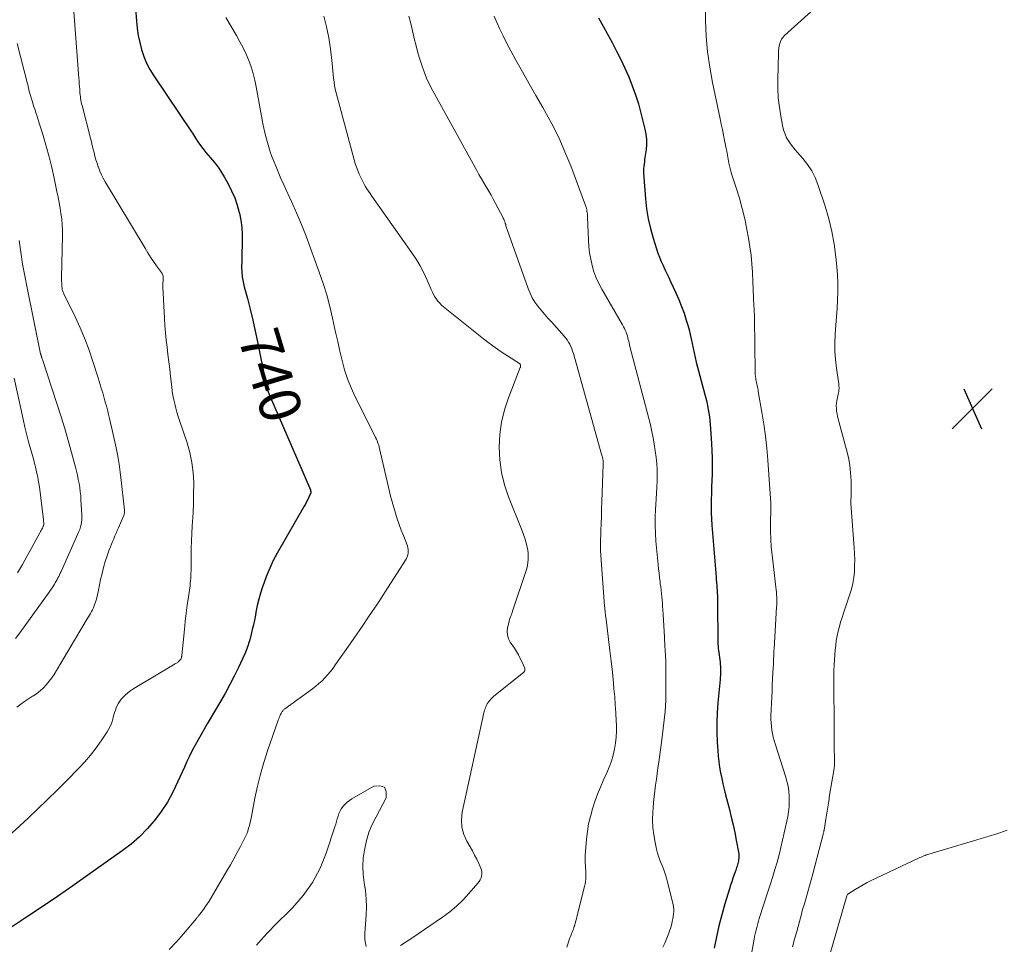
# Model space of a CAD drawing. Units: feet. Extents: x 2035000 to 2040000, y 555000 to 560000.
# Drawn here: x 2036962 to 2037153, y 555110 to 555289 of the extents above; entities that cross this region are included whole.
import ezdxf
from ezdxf.enums import TextEntityAlignment as Align

# ---------------------------------------------------------------- set-up
doc = ezdxf.new("R2010")
doc.units = ezdxf.units.FT
doc.header["$LTSCALE"] = 100
doc.header["$MEASUREMENT"] = 0
for name, color, linetype, lineweight in [('CONTOUR INDEX', 32, 'Continuous', 25), ('CONTOUR INDEX LABEL', 7, 'Continuous', 15), ('CONTOUR INTERMEDIATE', 40, 'Continuous', 15), ('SPOT ELEVATION', 7, 'Continuous', 15)]:
    doc.layers.add(name, color=color, linetype=linetype, lineweight=lineweight)
doc.styles.add('slant', font='romans.shx', dxfattribs={"oblique": 14.999978})

# ---------------------------------------------------------------- blocks, each defined once
blk = doc.blocks.new('SPOT_1')
at = {"layer": 'SPOT ELEVATION', "lineweight": 25}
for p, q in [((-3.95, -3.95), (3.86, 3.85)), ((-1.67, 3.81), (1.74, -3.97))]:
    blk.add_line(p, q, dxfattribs=at)

msp = doc.modelspace()

# ---------------------------------------------------------------- linework, layer by layer
at = {"layer": 'CONTOUR INDEX', "flags": 128}
for points, elevation in [([(2036984.26, 555296.65), (2036984.86, 555289.02), (2036985.01, 555287.62), (2036985.22, 555286.23), (2036985.51, 555284.85), (2036985.85, 555283.48), (2036986.3, 555282.15), (2036986.83, 555280.86), (2036987.48, 555279.62), (2036988.21, 555278.42), (2036995.54, 555267.55), (2036995.74, 555267.24), (2036995.94, 555266.94), (2036996.13, 555266.62), (2036996.33, 555266.31), (2036996.52, 555266), (2036996.72, 555265.69), (2036996.93, 555265.39), (2036997.14, 555265.09), (2036997.5, 555264.59), (2036997.91, 555264.05), (2036998.33, 555263.52), (2036998.76, 555263), (2036999.2, 555262.49), (2036999.62, 555262.03), (2037000.24, 555261.27), (2037000.84, 555260.48), (2037001.38, 555259.66), (2037001.88, 555258.82), (2037002.66, 555257.41), (2037003.33, 555256.08), (2037003.92, 555254.73), (2037004.4, 555253.32), (2037004.81, 555251.89), (2037004.84, 555251.76), (2037005.11, 555250.36), (2037005.31, 555248.96), (2037005.39, 555247.55), (2037005.39, 555246.13), (2037005.36, 555245.25), (2037005.32, 555244.27), (2037005.3, 555243.28), (2037005.28, 555242.3), (2037005.27, 555241.32), (2037005.31, 555240.34), (2037005.4, 555239.37), (2037005.56, 555238.41), (2037005.78, 555237.45), (2037006.38, 555235.17), (2037006.92, 555233.08), (2037007.43, 555230.98), (2037007.91, 555228.87), (2037008.36, 555226.75), (2037009.92, 555219.06), (2037009.99, 555218.73), (2037010.06, 555218.39), (2037010.14, 555218.05), (2037010.22, 555217.72), (2037010.31, 555217.38), (2037010.41, 555217.06), (2037010.53, 555216.73), (2037010.66, 555216.41), (2037018.61, 555198.02), (2037018.64, 555197.94), (2037018.66, 555197.86), (2037018.68, 555197.77), (2037018.7, 555197.69), (2037018.7, 555197.6), (2037018.69, 555197.51), (2037018.67, 555197.43), (2037018.64, 555197.35), (2037018.31, 555196.61), (2037018.09, 555196.16), (2037017.87, 555195.72), (2037017.64, 555195.28), (2037017.4, 555194.85), (2037012.18, 555185.73), (2037011.42, 555184.31), (2037010.72, 555182.87), (2037010.1, 555181.39), (2037009.55, 555179.88), (2037009.32, 555179.22), (2037008.95, 555178.01), (2037008.6, 555176.8), (2037008.31, 555175.57), (2037008.05, 555174.34), (2037007.93, 555173.7), (2037007.74, 555172.78), (2037007.55, 555171.86), (2037007.34, 555170.95), (2037007.11, 555170.04), (2037006.83, 555168.91), (2037006.73, 555168.57), (2037006.63, 555168.22), (2037006.52, 555167.89), (2037006.41, 555167.55), (2037006.28, 555167.22), (2037006.15, 555166.89), (2037006.01, 555166.56), (2037005.87, 555166.23), (2037004.63, 555163.56), (2037003.83, 555161.91), (2037003, 555160.27), (2037002.13, 555158.67), (2037001.22, 555157.08), (2036998.57, 555152.61), (2036997.97, 555151.58), (2036997.39, 555150.56), (2036996.81, 555149.53), (2036996.24, 555148.49), (2036995.69, 555147.44), (2036995.16, 555146.39), (2036994.65, 555145.32), (2036994.16, 555144.24), (2036992.85, 555141.3), (2036991.9, 555139.35), (2036990.85, 555137.45), (2036989.66, 555135.65), (2036988.37, 555133.9), (2036986.95, 555132.26), (2036985.44, 555130.71), (2036983.81, 555129.29), (2036982.09, 555127.96), (2036975.45, 555123.25), (2036972.49, 555121.18), (2036969.52, 555119.13), (2036966.53, 555117.12), (2036963.52, 555115.12), (2036959.8, 555112.69)], 740), ([(2037074.55, 555289.64), (2037077.16, 555284.83), (2037078.02, 555283.19), (2037078.85, 555281.54), (2037079.64, 555279.86), (2037080.39, 555278.17), (2037081.08, 555276.45), (2037081.72, 555274.72), (2037082.27, 555272.95), (2037082.76, 555271.17), (2037083.54, 555268.04), (2037083.73, 555267.06), (2037083.84, 555266.08), (2037083.84, 555265.08), (2037083.77, 555264.09), (2037083.61, 555262.94), (2037083.55, 555262.52), (2037083.49, 555262.09), (2037083.43, 555261.67), (2037083.37, 555261.24), (2037083.32, 555260.82), (2037083.29, 555260.39), (2037083.28, 555259.96), (2037083.3, 555259.53), (2037083.65, 555254.51), (2037083.86, 555252.57), (2037084.16, 555250.66), (2037084.6, 555248.76), (2037085.13, 555246.89), (2037085.8, 555244.82), (2037086.08, 555244), (2037086.38, 555243.19), (2037086.71, 555242.39), (2037087.07, 555241.6), (2037087.44, 555240.82), (2037087.81, 555240.03), (2037088.17, 555239.25), (2037088.54, 555238.46), (2037089.56, 555236.27), (2037090.13, 555234.97), (2037090.66, 555233.65), (2037091.14, 555232.31), (2037091.57, 555230.95), (2037091.86, 555229.98), (2037092.11, 555229.1), (2037092.33, 555228.21), (2037092.53, 555227.32), (2037092.71, 555226.42), (2037092.89, 555225.52), (2037093.08, 555224.63), (2037093.28, 555223.74), (2037093.51, 555222.85), (2037095.17, 555216.52), (2037095.35, 555215.81), (2037095.53, 555215.1), (2037095.68, 555214.38), (2037095.84, 555213.67), (2037095.97, 555212.95), (2037096.08, 555212.23), (2037096.16, 555211.5), (2037096.23, 555210.77), (2037096.49, 555207.04), (2037096.56, 555205.64), (2037096.61, 555204.24), (2037096.61, 555202.83), (2037096.58, 555201.43), (2037096.57, 555201.1), (2037096.53, 555199.85), (2037096.48, 555198.61), (2037096.44, 555197.37), (2037096.4, 555196.13), (2037096.38, 555194.89), (2037096.39, 555193.65), (2037096.44, 555192.41), (2037096.52, 555191.17), (2037097.35, 555181.11), (2037097.37, 555180.81), (2037097.4, 555180.5), (2037097.43, 555180.19), (2037097.45, 555179.88), (2037097.48, 555179.58), (2037097.51, 555179.27), (2037097.53, 555178.96), (2037097.55, 555178.65), (2037097.58, 555178.07), (2037097.61, 555177.48), (2037097.63, 555176.88), (2037097.64, 555176.28), (2037097.65, 555175.68), (2037097.67, 555169.09), (2037097.67, 555168.82), (2037097.68, 555168.55), (2037097.69, 555168.28), (2037097.71, 555168.01), (2037097.73, 555167.74), (2037097.76, 555167.47), (2037097.79, 555167.2), (2037097.82, 555166.94), (2037098.13, 555164.61), (2037098.17, 555164.2), (2037098.21, 555163.78), (2037098.22, 555163.37), (2037098.22, 555162.95), (2037098.22, 555162.93), (2037098.21, 555162.5), (2037098.19, 555162.07), (2037098.16, 555161.64), (2037098.13, 555161.21), (2037097.71, 555156.7), (2037097.57, 555154.8), (2037097.5, 555152.89), (2037097.51, 555150.99), (2037097.59, 555149.08), (2037097.69, 555147.43), (2037097.77, 555146.35), (2037097.89, 555145.27), (2037098.04, 555144.2), (2037098.23, 555143.13), (2037098.44, 555142.06), (2037098.67, 555141), (2037098.92, 555139.94), (2037099.18, 555138.89), (2037099.94, 555135.99), (2037100.31, 555134.52), (2037100.66, 555133.04), (2037100.97, 555131.56), (2037101.27, 555130.07), (2037101.7, 555127.73), (2037101.74, 555127.4), (2037101.77, 555127.08), (2037101.76, 555126.75), (2037101.74, 555126.42), (2037101.72, 555126.3), (2037101.69, 555126.04), (2037101.64, 555125.77), (2037101.58, 555125.51), (2037101.51, 555125.25), (2037101.43, 555125), (2037101.35, 555124.74), (2037101.27, 555124.48), (2037101.18, 555124.23), (2037100.87, 555123.37), (2037100.63, 555122.68), (2037100.4, 555121.99), (2037100.17, 555121.3), (2037099.95, 555120.61), (2037099.05, 555117.71), (2037098.44, 555115.59), (2037097.88, 555113.45), (2037097.41, 555111.29), (2037096.99, 555109.12)], 720)]:
    msp.add_lwpolyline(points, dxfattribs=dict(at, elevation=elevation))
at = {"layer": 'CONTOUR INTERMEDIATE', "flags": 128}
for points, elevation in [([(2036972.41, 555295.23), (2036973.68, 555277.95), (2036973.72, 555277.4), (2036973.76, 555276.86), (2036973.8, 555276.31), (2036973.84, 555275.77), (2036973.86, 555275.37), (2036973.89, 555275.02), (2036973.93, 555274.68), (2036973.97, 555274.33), (2036974.02, 555273.99), (2036974.08, 555273.64), (2036974.15, 555273.3), (2036974.22, 555272.96), (2036974.31, 555272.62), (2036975.93, 555266.28), (2036976.11, 555265.58), (2036976.28, 555264.89), (2036976.46, 555264.19), (2036976.63, 555263.5), (2036976.8, 555262.8), (2036976.99, 555262.11), (2036977.2, 555261.43), (2036977.43, 555260.74), (2036977.46, 555260.64), (2036977.74, 555259.91), (2036978.04, 555259.2), (2036978.39, 555258.52), (2036978.76, 555257.84), (2036986.52, 555244.92), (2036987.06, 555244.06), (2036987.61, 555243.2), (2036988.18, 555242.37), (2036988.77, 555241.54), (2036989.74, 555240.21), (2036989.84, 555240.05), (2036989.92, 555239.88), (2036989.98, 555239.7), (2036990.02, 555239.52), (2036990.03, 555239.33), (2036990.04, 555239.14), (2036990.04, 555238.95), (2036990.03, 555238.76), (2036990.02, 555238.54), (2036990, 555238.25), (2036989.99, 555237.95), (2036989.99, 555237.65), (2036990, 555237.35), (2036990.29, 555231.35), (2036990.37, 555229.94), (2036990.48, 555228.52), (2036990.62, 555227.11), (2036990.79, 555225.71), (2036990.96, 555224.3), (2036991.14, 555222.89), (2036991.31, 555221.48), (2036991.47, 555220.07), (2036991.7, 555218.02), (2036991.81, 555217.19), (2036991.94, 555216.36), (2036992.1, 555215.54), (2036992.28, 555214.72), (2036992.49, 555213.91), (2036992.72, 555213.1), (2036992.96, 555212.3), (2036993.22, 555211.5), (2036994.67, 555207.19), (2036995.21, 555205.29), (2036995.63, 555203.38), (2036995.86, 555201.43), (2036995.97, 555199.47), (2036995.97, 555199.19), (2036995.96, 555197.35), (2036995.92, 555195.51), (2036995.84, 555193.67), (2036995.73, 555191.83), (2036995.67, 555191.04), (2036995.58, 555189.6), (2036995.51, 555188.16), (2036995.47, 555186.72), (2036995.46, 555185.27), (2036995.46, 555183.38), (2036995.46, 555182.88), (2036995.45, 555182.39), (2036995.44, 555181.89), (2036995.43, 555181.4), (2036995.4, 555180.9), (2036995.36, 555180.41), (2036995.31, 555179.92), (2036995.25, 555179.43), (2036994.93, 555177.26), (2036994.71, 555175.68), (2036994.5, 555174.11), (2036994.32, 555172.52), (2036994.15, 555170.94), (2036993.66, 555165.89), (2036993.65, 555165.82), (2036993.64, 555165.75), (2036993.63, 555165.68), (2036993.62, 555165.61), (2036993.6, 555165.51), (2036993.6, 555165.48), (2036993.6, 555165.46), (2036993.59, 555165.44), (2036993.58, 555165.42), (2036993.55, 555165.34), (2036993.55, 555165.32), (2036993.54, 555165.3), (2036993.53, 555165.29), (2036993.51, 555165.27), (2036993.47, 555165.19), (2036993.43, 555165.14), (2036993.39, 555165.09), (2036993.35, 555165.04), (2036993.3, 555164.99), (2036993.09, 555164.78), (2036992.98, 555164.67), (2036992.86, 555164.57), (2036992.73, 555164.49), (2036992.6, 555164.41), (2036992.46, 555164.34), (2036992.33, 555164.26), (2036992.19, 555164.18), (2036992.06, 555164.1), (2036984.35, 555159.48), (2036983.77, 555159.09), (2036983.21, 555158.68), (2036982.69, 555158.21), (2036982.2, 555157.72), (2036981.91, 555157.4), (2036981.61, 555157.03), (2036981.34, 555156.64), (2036981.11, 555156.21), (2036980.92, 555155.77), (2036980.76, 555155.31), (2036980.61, 555154.85), (2036980.48, 555154.38), (2036980.35, 555153.92), (2036980.25, 555153.54), (2036980.05, 555152.9), (2036979.81, 555152.27), (2036979.51, 555151.67), (2036979.16, 555151.09), (2036978, 555149.35), (2036977.01, 555147.95), (2036975.96, 555146.58), (2036974.84, 555145.28), (2036973.67, 555144.02), (2036971.35, 555141.66), (2036969.49, 555139.79), (2036967.62, 555137.94), (2036965.72, 555136.12), (2036963.81, 555134.31), (2036962.25, 555132.86), (2036960.05, 555130.81)], 744), ([(2037095.14, 555295.93), (2037095.29, 555289.1), (2037095.44, 555286.07), (2037095.71, 555283.05), (2037096.14, 555280.06), (2037096.68, 555277.07), (2037098.15, 555270.05), (2037098.37, 555269), (2037098.59, 555267.95), (2037098.8, 555266.9), (2037099.01, 555265.85), (2037099.12, 555265.29), (2037099.28, 555264.52), (2037099.42, 555263.75), (2037099.56, 555262.98), (2037099.69, 555262.21), (2037099.84, 555261.44), (2037100.01, 555260.67), (2037100.22, 555259.92), (2037100.44, 555259.17), (2037101.26, 555256.67), (2037101.87, 555254.67), (2037102.43, 555252.65), (2037102.91, 555250.61), (2037103.33, 555248.55), (2037103.64, 555246.87), (2037103.92, 555245.22), (2037104.14, 555243.58), (2037104.3, 555241.92), (2037104.42, 555240.26), (2037104.43, 555240.11), (2037104.5, 555238.52), (2037104.57, 555236.92), (2037104.64, 555235.33), (2037104.7, 555233.73), (2037104.72, 555233.25), (2037104.78, 555231.41), (2037104.83, 555229.58), (2037104.86, 555227.74), (2037104.89, 555225.9), (2037104.93, 555221.27), (2037104.95, 555220.87), (2037104.97, 555220.46), (2037105.01, 555220.06), (2037105.06, 555219.66), (2037105.09, 555219.43), (2037105.14, 555219.14), (2037105.19, 555218.86), (2037105.25, 555218.57), (2037105.32, 555218.28), (2037105.38, 555218), (2037105.44, 555217.71), (2037105.5, 555217.43), (2037105.55, 555217.14), (2037106.25, 555213.09), (2037106.62, 555210.78), (2037106.94, 555208.46), (2037107.19, 555206.13), (2037107.39, 555203.79), (2037107.97, 555195.48), (2037107.98, 555195.4), (2037107.98, 555195.32), (2037107.99, 555195.24), (2037107.99, 555195.15), (2037107.99, 555195.07), (2037107.99, 555194.99), (2037107.98, 555194.91), (2037107.98, 555194.82), (2037107.98, 555194.8), (2037107.97, 555194.7), (2037107.97, 555194.61), (2037107.96, 555194.52), (2037107.96, 555194.42), (2037107.91, 555191.54), (2037107.92, 555190.01), (2037107.96, 555188.48), (2037108.07, 555186.95), (2037108.22, 555185.42), (2037108.96, 555179.15), (2037109.01, 555178.66), (2037109.06, 555178.18), (2037109.09, 555177.69), (2037109.12, 555177.21), (2037109.13, 555176.72), (2037109.13, 555176.24), (2037109.12, 555175.75), (2037109.1, 555175.27), (2037108.61, 555167.2), (2037108.59, 555166.83), (2037108.57, 555166.46), (2037108.55, 555166.09), (2037108.54, 555165.72), (2037108.52, 555165.35), (2037108.51, 555164.98), (2037108.49, 555164.61), (2037108.47, 555164.23), (2037108.38, 555162.59), (2037108.32, 555161.39), (2037108.27, 555160.2), (2037108.21, 555159.01), (2037108.16, 555157.81), (2037108.01, 555154.21), (2037108, 555153.52), (2037108.02, 555152.82), (2037108.08, 555152.13), (2037108.16, 555151.44), (2037108.28, 555150.75), (2037108.42, 555150.07), (2037108.6, 555149.4), (2037108.8, 555148.73), (2037110.83, 555142.45), (2037111.1, 555141.49), (2037111.32, 555140.52), (2037111.47, 555139.54), (2037111.56, 555138.55), (2037111.57, 555137.56), (2037111.54, 555136.57), (2037111.42, 555135.59), (2037111.26, 555134.61), (2037110.59, 555131.47), (2037110.27, 555130.05), (2037109.94, 555128.62), (2037109.57, 555127.21), (2037109.18, 555125.8), (2037108.76, 555124.39), (2037108.34, 555122.99), (2037107.91, 555121.59), (2037107.47, 555120.2), (2037105.74, 555114.85), (2037105.59, 555114.36), (2037105.44, 555113.86), (2037105.3, 555113.37), (2037105.18, 555112.87), (2037105.06, 555112.37), (2037104.94, 555111.87), (2037104.84, 555111.36), (2037104.74, 555110.86), (2037103.3, 555103.06)], 716), ([(2037119.63, 555294.39), (2037110.65, 555286.19), (2037110.34, 555285.85), (2037110.07, 555285.49), (2037109.88, 555285.08), (2037109.72, 555284.65), (2037109.62, 555284.2), (2037109.54, 555283.74), (2037109.49, 555283.28), (2037109.47, 555282.81), (2037109.33, 555277.75), (2037109.34, 555275.94), (2037109.43, 555274.14), (2037109.64, 555272.34), (2037109.92, 555270.55), (2037110.33, 555268.41), (2037110.51, 555267.71), (2037110.74, 555267.04), (2037111.04, 555266.39), (2037111.4, 555265.77), (2037111.81, 555265.18), (2037112.24, 555264.6), (2037112.69, 555264.03), (2037113.16, 555263.48), (2037114.19, 555262.35), (2037115.1, 555261.19), (2037115.92, 555259.97), (2037116.57, 555258.67), (2037117.12, 555257.3), (2037118.51, 555253.08), (2037119.22, 555250.65), (2037119.83, 555248.2), (2037120.27, 555245.71), (2037120.59, 555243.2), (2037120.77, 555241.4), (2037120.89, 555239.77), (2037120.96, 555238.14), (2037120.97, 555236.51), (2037120.92, 555234.88), (2037120.83, 555233.24), (2037120.73, 555231.61), (2037120.61, 555229.98), (2037120.49, 555228.35), (2037120.48, 555228.22), (2037120.41, 555226.58), (2037120.42, 555224.95), (2037120.53, 555223.32), (2037120.72, 555221.69), (2037121.13, 555218.98), (2037121.17, 555218.71), (2037121.2, 555218.45), (2037121.21, 555218.18), (2037121.22, 555217.91), (2037121.22, 555217.64), (2037121.2, 555217.37), (2037121.17, 555217.11), (2037121.12, 555216.85), (2037120.81, 555215.38), (2037120.73, 555214.87), (2037120.69, 555214.36), (2037120.7, 555213.85), (2037120.75, 555213.34), (2037120.84, 555212.82), (2037120.94, 555212.31), (2037121.05, 555211.81), (2037121.18, 555211.3), (2037122.7, 555205.82), (2037123.05, 555204.33), (2037123.32, 555202.84), (2037123.47, 555201.33), (2037123.55, 555199.8), (2037123.57, 555197.18), (2037123.57, 555196.96), (2037123.56, 555196.74), (2037123.55, 555196.52), (2037123.53, 555196.3), (2037123.52, 555196.08), (2037123.51, 555195.85), (2037123.51, 555195.63), (2037123.52, 555195.41), (2037124.18, 555186.81), (2037124.25, 555185.65), (2037124.28, 555184.49), (2037124.25, 555183.32), (2037124.2, 555182.16), (2037124.08, 555181.01), (2037123.89, 555179.87), (2037123.62, 555178.74), (2037123.28, 555177.63), (2037122.08, 555174.13), (2037121.8, 555173.27), (2037121.53, 555172.39), (2037121.28, 555171.51), (2037121.05, 555170.63), (2037120.86, 555169.74), (2037120.69, 555168.84), (2037120.57, 555167.93), (2037120.49, 555167.03), (2037120.28, 555164.07), (2037120.26, 555163.67), (2037120.24, 555163.28), (2037120.22, 555162.89), (2037120.21, 555162.49), (2037120.2, 555162.1), (2037120.2, 555161.7), (2037120.2, 555161.31), (2037120.2, 555160.92), (2037120.23, 555157.45), (2037120.25, 555155.33), (2037120.26, 555153.2), (2037120.28, 555151.08), (2037120.3, 555148.95), (2037120.34, 555144.94), (2037120.34, 555144.82), (2037120.34, 555144.71), (2037120.33, 555144.59), (2037120.33, 555144.47), (2037120.32, 555144.35), (2037120.3, 555144.24), (2037120.29, 555144.12), (2037120.27, 555144), (2037119.4, 555138.77), (2037119.21, 555137.61), (2037119.02, 555136.45), (2037118.83, 555135.29), (2037118.64, 555134.13), (2037118.31, 555132.01), (2037118.29, 555131.91), (2037118.27, 555131.81), (2037118.26, 555131.71), (2037118.24, 555131.61), (2037118.22, 555131.51), (2037118.2, 555131.41), (2037118.17, 555131.31), (2037118.15, 555131.22), (2037116.12, 555123.52), (2037115.81, 555122.36), (2037115.49, 555121.2), (2037115.17, 555120.04), (2037114.83, 555118.89), (2037114.49, 555117.73), (2037114.16, 555116.58), (2037113.84, 555115.42), (2037113.52, 555114.26), (2037113, 555112.32), (2037112.6, 555110.84), (2037112.2, 555109.36)], 712), ([(2037002.18, 555289.69), (2037004.28, 555286.19), (2037004.94, 555285.02), (2037005.56, 555283.84), (2037006.12, 555282.62), (2037006.64, 555281.39), (2037007.1, 555280.12), (2037007.5, 555278.85), (2037007.83, 555277.55), (2037008.11, 555276.24), (2037009.41, 555269.16), (2037009.6, 555268.23), (2037009.8, 555267.3), (2037010.02, 555266.37), (2037010.26, 555265.45), (2037010.53, 555264.53), (2037010.82, 555263.63), (2037011.14, 555262.73), (2037011.49, 555261.84), (2037011.82, 555261.04), (2037012.35, 555259.76), (2037012.9, 555258.49), (2037013.46, 555257.22), (2037014.03, 555255.96), (2037014.93, 555254.03), (2037015.93, 555251.79), (2037016.89, 555249.53), (2037017.79, 555247.26), (2037018.66, 555244.96), (2037020.35, 555240.31), (2037021.1, 555238.1), (2037021.79, 555235.88), (2037022.39, 555233.63), (2037022.93, 555231.36), (2037023.12, 555230.48), (2037023.52, 555228.64), (2037023.93, 555226.81), (2037024.34, 555224.97), (2037024.76, 555223.14), (2037025.25, 555221.33), (2037025.82, 555219.56), (2037026.52, 555217.83), (2037027.3, 555216.12), (2037031.14, 555208.5), (2037031.28, 555208.21), (2037031.42, 555207.91), (2037031.55, 555207.61), (2037031.67, 555207.31), (2037031.79, 555207), (2037031.89, 555206.69), (2037031.98, 555206.38), (2037032.06, 555206.06), (2037033.92, 555197.96), (2037034.19, 555196.84), (2037034.48, 555195.72), (2037034.79, 555194.61), (2037035.13, 555193.51), (2037035.48, 555192.42), (2037035.85, 555191.33), (2037036.25, 555190.24), (2037036.66, 555189.17), (2037037.45, 555187.17), (2037037.55, 555186.82), (2037037.62, 555186.48), (2037037.62, 555186.12), (2037037.6, 555185.77), (2037037.52, 555185.41), (2037037.41, 555185.07), (2037037.26, 555184.74), (2037037.08, 555184.43), (2037033.15, 555178.28), (2037032.32, 555177), (2037031.48, 555175.72), (2037030.63, 555174.45), (2037029.78, 555173.19), (2037028.92, 555171.93), (2037028.05, 555170.67), (2037027.19, 555169.41), (2037026.32, 555168.16), (2037023.51, 555164.12), (2037023.03, 555163.46), (2037022.53, 555162.81), (2037022, 555162.19), (2037021.45, 555161.59), (2037020.87, 555161.01), (2037020.28, 555160.46), (2037019.65, 555159.94), (2037019, 555159.44), (2037013.67, 555155.56), (2037013.55, 555155.47), (2037013.44, 555155.38), (2037013.34, 555155.27), (2037013.24, 555155.16), (2037013.16, 555155.04), (2037013.07, 555154.92), (2037013, 555154.8), (2037012.93, 555154.67), (2037012.8, 555154.42), (2037012.68, 555154.15), (2037012.57, 555153.89), (2037012.46, 555153.62), (2037012.36, 555153.35), (2037010.31, 555147.41), (2037009.58, 555145.13), (2037008.92, 555142.84), (2037008.35, 555140.52), (2037007.85, 555138.19), (2037007.16, 555134.63), (2037007.05, 555134.06), (2037006.92, 555133.5), (2037006.78, 555132.94), (2037006.63, 555132.38), (2037006.46, 555131.83), (2037006.26, 555131.29), (2037006.03, 555130.77), (2037005.78, 555130.25), (2037005.06, 555128.86), (2037004.43, 555127.65), (2037003.78, 555126.46), (2037003.11, 555125.28), (2037002.42, 555124.1), (2036998.94, 555118.24), (2036998.64, 555117.76), (2036998.33, 555117.29), (2036998.01, 555116.82), (2036997.67, 555116.37), (2036997.13, 555115.67), (2036997.05, 555115.57), (2036996.98, 555115.47), (2036996.89, 555115.37), (2036996.81, 555115.27), (2036996.73, 555115.18), (2036996.65, 555115.08), (2036996.57, 555114.98), (2036996.49, 555114.89), (2036994.01, 555111.89), (2036992.65, 555110.34), (2036991.23, 555108.84)], 736), ([(2037021.25, 555289.98), (2037021.77, 555287.89), (2037022.17, 555285.77), (2037022.49, 555283.64), (2037022.84, 555280.77), (2037022.92, 555280.06), (2037022.99, 555279.34), (2037023.06, 555278.63), (2037023.12, 555277.91), (2037023.2, 555277.2), (2037023.3, 555276.49), (2037023.44, 555275.79), (2037023.61, 555275.09), (2037027.11, 555262.07), (2037027.32, 555261.37), (2037027.55, 555260.67), (2037027.81, 555259.99), (2037028.09, 555259.31), (2037028.21, 555259.02), (2037028.46, 555258.5), (2037028.71, 555257.99), (2037028.98, 555257.48), (2037029.27, 555256.98), (2037029.57, 555256.49), (2037029.88, 555256), (2037030.2, 555255.53), (2037030.53, 555255.05), (2037038.29, 555244.07), (2037039.13, 555242.79), (2037039.92, 555241.49), (2037040.63, 555240.14), (2037041.28, 555238.75), (2037042.08, 555236.91), (2037042.3, 555236.43), (2037042.54, 555235.97), (2037042.8, 555235.51), (2037043.07, 555235.07), (2037043.38, 555234.65), (2037043.71, 555234.25), (2037044.08, 555233.88), (2037044.47, 555233.54), (2037052.19, 555227.35), (2037053.32, 555226.48), (2037054.47, 555225.64), (2037055.65, 555224.83), (2037056.84, 555224.05), (2037059.17, 555222.59), (2037059.21, 555222.56), (2037059.25, 555222.53), (2037059.29, 555222.49), (2037059.32, 555222.44), (2037059.35, 555222.4), (2037059.37, 555222.35), (2037059.38, 555222.3), (2037059.39, 555222.25), (2037059.4, 555222.16), (2037059.4, 555222.06), (2037059.39, 555221.96), (2037059.37, 555221.87), (2037059.34, 555221.77), (2037057.05, 555215.91), (2037056.29, 555213.57), (2037055.7, 555211.19), (2037055.39, 555208.76), (2037055.25, 555206.3), (2037055.39, 555203.85), (2037055.71, 555201.42), (2037056.31, 555199.05), (2037057.08, 555196.71), (2037059.71, 555190.11), (2037059.98, 555189.4), (2037060.22, 555188.68), (2037060.43, 555187.95), (2037060.62, 555187.22), (2037060.7, 555186.89), (2037060.81, 555186.31), (2037060.89, 555185.73), (2037060.91, 555185.14), (2037060.89, 555184.55), (2037060.83, 555183.96), (2037060.74, 555183.37), (2037060.6, 555182.8), (2037060.44, 555182.23), (2037057.86, 555174.47), (2037057.76, 555174.19), (2037057.67, 555173.91), (2037057.56, 555173.64), (2037057.45, 555173.37), (2037057.35, 555173.09), (2037057.25, 555172.82), (2037057.17, 555172.54), (2037057.1, 555172.25), (2037056.88, 555171.29), (2037056.81, 555170.54), (2037056.86, 555169.82), (2037057.08, 555169.13), (2037057.42, 555168.46), (2037058.21, 555167.3), (2037058.62, 555166.66), (2037059.01, 555166), (2037059.36, 555165.32), (2037059.69, 555164.63), (2037060.21, 555163.44), (2037060.24, 555163.33), (2037060.26, 555163.22), (2037060.26, 555163.12), (2037060.25, 555163.01), (2037060.21, 555162.9), (2037060.16, 555162.81), (2037060.1, 555162.72), (2037060.02, 555162.65), (2037054.18, 555157.94), (2037053.91, 555157.7), (2037053.65, 555157.45), (2037053.42, 555157.18), (2037053.2, 555156.9), (2037053.1, 555156.75), (2037052.95, 555156.53), (2037052.82, 555156.29), (2037052.7, 555156.05), (2037052.6, 555155.81), (2037052.51, 555155.55), (2037052.42, 555155.3), (2037052.35, 555155.04), (2037052.29, 555154.77), (2037048.09, 555135.47), (2037047.94, 555134), (2037048, 555132.57), (2037048.38, 555131.19), (2037048.98, 555129.84), (2037049.61, 555128.76), (2037050.05, 555127.97), (2037050.48, 555127.18), (2037050.89, 555126.37), (2037051.28, 555125.56), (2037051.7, 555124.66), (2037051.83, 555124.29), (2037051.91, 555123.91), (2037051.9, 555123.52), (2037051.85, 555123.13), (2037051.73, 555122.74), (2037051.57, 555122.38), (2037051.37, 555122.04), (2037051.13, 555121.72), (2037049.39, 555119.71), (2037048.22, 555118.45), (2037046.98, 555117.25), (2037045.66, 555116.16), (2037044.27, 555115.12), (2037038.3, 555111.02), (2037037.21, 555110.31), (2037036.09, 555109.63)], 732), ([(2037037.74, 555289.96), (2037038.03, 555288.82), (2037038.31, 555287.68), (2037038.58, 555286.53), (2037038.85, 555285.39), (2037039.13, 555284.24), (2037039.43, 555283.11), (2037039.75, 555281.98), (2037040.1, 555280.85), (2037040.22, 555280.48), (2037040.68, 555279.19), (2037041.18, 555277.92), (2037041.76, 555276.69), (2037042.38, 555275.47), (2037050.89, 555260.02), (2037051.34, 555259.21), (2037051.8, 555258.41), (2037052.27, 555257.62), (2037052.74, 555256.83), (2037053.22, 555256.04), (2037053.68, 555255.25), (2037054.12, 555254.44), (2037054.56, 555253.63), (2037055.95, 555250.95), (2037056.04, 555250.76), (2037056.13, 555250.56), (2037056.22, 555250.37), (2037056.3, 555250.16), (2037056.39, 555249.92), (2037056.42, 555249.84), (2037056.44, 555249.76), (2037056.47, 555249.68), (2037056.49, 555249.59), (2037056.52, 555249.51), (2037056.54, 555249.43), (2037056.56, 555249.34), (2037056.58, 555249.26), (2037056.64, 555249.07), (2037056.68, 555248.89), (2037056.74, 555248.72), (2037056.79, 555248.54), (2037056.85, 555248.37), (2037060.86, 555237.13), (2037061.24, 555236.21), (2037061.68, 555235.32), (2037062.2, 555234.48), (2037062.78, 555233.68), (2037063.42, 555232.91), (2037064.06, 555232.14), (2037064.72, 555231.38), (2037065.38, 555230.64), (2037067.87, 555227.88), (2037068.18, 555227.51), (2037068.46, 555227.13), (2037068.72, 555226.72), (2037068.96, 555226.3), (2037069.17, 555225.86), (2037069.36, 555225.41), (2037069.52, 555224.96), (2037069.66, 555224.5), (2037075.06, 555205.15), (2037075.12, 555204.95), (2037075.17, 555204.75), (2037075.23, 555204.55), (2037075.29, 555204.35), (2037075.31, 555204.26), (2037075.35, 555204.1), (2037075.38, 555203.94), (2037075.41, 555203.78), (2037075.44, 555203.62), (2037075.45, 555203.46), (2037075.46, 555203.3), (2037075.47, 555203.14), (2037075.46, 555202.98), (2037075.19, 555195.78), (2037075.14, 555194.36), (2037075.09, 555192.94), (2037075.04, 555191.53), (2037074.98, 555190.11), (2037074.89, 555187.55), (2037074.89, 555187.42), (2037074.89, 555187.28), (2037074.89, 555187.15), (2037074.89, 555187.01), (2037074.89, 555186.92), (2037074.9, 555186.74), (2037074.91, 555186.55), (2037074.92, 555186.37), (2037074.93, 555186.19), (2037075.73, 555175.47), (2037075.76, 555175.15), (2037075.79, 555174.84), (2037075.82, 555174.52), (2037075.85, 555174.21), (2037075.89, 555173.9), (2037075.92, 555173.58), (2037075.96, 555173.27), (2037076, 555172.96), (2037076.5, 555168.99), (2037076.76, 555166.88), (2037077, 555164.77), (2037077.23, 555162.66), (2037077.44, 555160.54), (2037077.54, 555159.44), (2037077.68, 555157.87), (2037077.8, 555156.31), (2037077.9, 555154.74), (2037077.98, 555153.17), (2037078.01, 555152.43), (2037078.02, 555151.23), (2037077.97, 555150.04), (2037077.83, 555148.86), (2037077.64, 555147.69), (2037077.36, 555146.53), (2037077.04, 555145.38), (2037076.63, 555144.26), (2037076.17, 555143.16), (2037075.52, 555141.75), (2037074.92, 555140.37), (2037074.35, 555138.97), (2037073.84, 555137.56), (2037073.35, 555136.13), (2037072.95, 555134.68), (2037072.61, 555133.22), (2037072.37, 555131.74), (2037072.2, 555130.25), (2037071.95, 555127.08), (2037071.93, 555126.6), (2037071.92, 555126.11), (2037071.94, 555125.62), (2037071.98, 555125.13), (2037072.03, 555124.64), (2037072.07, 555124.16), (2037072.08, 555123.67), (2037072.09, 555123.18), (2037072.09, 555123.11), (2037072.06, 555122.59), (2037072.02, 555122.07), (2037071.93, 555121.56), (2037071.82, 555121.05), (2037070.36, 555115.18), (2037070.25, 555114.78), (2037070.14, 555114.38), (2037070.03, 555113.98), (2037069.91, 555113.58), (2037069.84, 555113.37), (2037069.75, 555113.08), (2037069.65, 555112.79), (2037069.54, 555112.51), (2037069.43, 555112.23), (2037069.31, 555111.95), (2037069.2, 555111.67), (2037069.1, 555111.38), (2037069, 555111.1), (2037068.42, 555109.27)], 728), ([(2037054.28, 555289.98), (2037054.67, 555289.06), (2037055.34, 555287.58), (2037056.04, 555286.12), (2037056.77, 555284.67), (2037057.54, 555283.24), (2037058.52, 555281.46), (2037059.8, 555279.15), (2037061.09, 555276.85), (2037062.39, 555274.56), (2037063.71, 555272.27), (2037064.06, 555271.67), (2037065.48, 555269.05), (2037066.82, 555266.4), (2037068.03, 555263.67), (2037069.14, 555260.91), (2037072.02, 555253.2), (2037072.11, 555252.93), (2037072.19, 555252.66), (2037072.25, 555252.39), (2037072.3, 555252.11), (2037072.34, 555251.83), (2037072.37, 555251.55), (2037072.39, 555251.27), (2037072.41, 555250.98), (2037072.59, 555246.5), (2037072.67, 555245.25), (2037072.81, 555244.01), (2037073.03, 555242.78), (2037073.29, 555241.56), (2037073.64, 555240.36), (2037074.06, 555239.2), (2037074.58, 555238.07), (2037075.16, 555236.96), (2037079.21, 555230.05), (2037079.4, 555229.71), (2037079.57, 555229.36), (2037079.74, 555229.01), (2037079.89, 555228.65), (2037079.91, 555228.58), (2037080.03, 555228.25), (2037080.14, 555227.91), (2037080.23, 555227.57), (2037080.31, 555227.23), (2037080.39, 555226.89), (2037080.46, 555226.55), (2037080.55, 555226.2), (2037080.63, 555225.86), (2037083.34, 555215.57), (2037083.66, 555214.34), (2037083.98, 555213.11), (2037084.29, 555211.87), (2037084.61, 555210.64), (2037084.89, 555209.4), (2037085.15, 555208.15), (2037085.37, 555206.9), (2037085.56, 555205.64), (2037085.74, 555204.31), (2037085.86, 555203.17), (2037085.94, 555202.02), (2037085.95, 555200.87), (2037085.92, 555199.72), (2037085.86, 555198.57), (2037085.8, 555197.42), (2037085.73, 555196.27), (2037085.65, 555195.12), (2037085.6, 555194.31), (2037085.54, 555192.76), (2037085.52, 555191.21), (2037085.58, 555189.66), (2037085.69, 555188.11), (2037086.11, 555183.54), (2037086.2, 555182.71), (2037086.28, 555181.88), (2037086.38, 555181.05), (2037086.48, 555180.22), (2037086.53, 555179.83), (2037086.61, 555179.2), (2037086.69, 555178.57), (2037086.76, 555177.94), (2037086.82, 555177.31), (2037086.88, 555176.68), (2037086.93, 555176.05), (2037086.98, 555175.42), (2037087.02, 555174.79), (2037087.08, 555173.85), (2037087.15, 555172.74), (2037087.22, 555171.64), (2037087.28, 555170.53), (2037087.34, 555169.43), (2037087.44, 555167.57), (2037087.47, 555167.07), (2037087.49, 555166.58), (2037087.53, 555166.08), (2037087.56, 555165.59), (2037087.59, 555165.09), (2037087.61, 555164.6), (2037087.62, 555164.1), (2037087.62, 555163.61), (2037087.62, 555158.33), (2037087.6, 555157.23), (2037087.55, 555156.12), (2037087.47, 555155.02), (2037087.36, 555153.92), (2037087.23, 555152.82), (2037087.1, 555151.72), (2037086.96, 555150.62), (2037086.81, 555149.53), (2037086.22, 555145.23), (2037086.07, 555144.11), (2037085.92, 555142.99), (2037085.76, 555141.87), (2037085.61, 555140.75), (2037085.46, 555139.63), (2037085.33, 555138.51), (2037085.23, 555137.38), (2037085.14, 555136.25), (2037085.08, 555135.48), (2037085.04, 555134.01), (2037085.09, 555132.54), (2037085.26, 555131.08), (2037085.52, 555129.63), (2037085.82, 555128.31), (2037086.01, 555127.53), (2037086.24, 555126.76), (2037086.52, 555126), (2037086.82, 555125.25), (2037087.13, 555124.5), (2037087.41, 555123.74), (2037087.65, 555122.97), (2037087.86, 555122.19), (2037089, 555117.59), (2037089.08, 555117.12), (2037089.14, 555116.66), (2037089.14, 555116.19), (2037089.1, 555115.71), (2037089.04, 555115.24), (2037088.95, 555114.77), (2037088.86, 555114.31), (2037088.75, 555113.84), (2037088.62, 555113.38), (2037088.48, 555112.93), (2037088.33, 555112.48), (2037088.16, 555112.03), (2037087.38, 555110.07), (2037087.05, 555109.31)], 724), ([(2036961.72, 555284.68), (2036963.73, 555276.84), (2036963.77, 555276.65), (2036963.82, 555276.46), (2036963.85, 555276.27), (2036963.89, 555276.08), (2036963.95, 555275.72), (2036963.97, 555275.62), (2036964.8, 555272.89), (2036964.9, 555272.56), (2036965.01, 555272.23), (2036965.12, 555271.9), (2036965.24, 555271.57), (2036965.35, 555271.24), (2036965.46, 555270.91), (2036965.57, 555270.58), (2036965.68, 555270.25), (2036966.74, 555266.81), (2036967.34, 555264.75), (2036967.91, 555262.68), (2036968.41, 555260.59), (2036968.88, 555258.5), (2036969.42, 555255.92), (2036969.63, 555254.86), (2036969.83, 555253.79), (2036970.02, 555252.73), (2036970.2, 555251.66), (2036970.35, 555250.59), (2036970.45, 555249.52), (2036970.5, 555248.44), (2036970.5, 555247.36), (2036970.34, 555239.28), (2036970.33, 555238.91), (2036970.34, 555238.54), (2036970.35, 555238.17), (2036970.37, 555237.81), (2036970.39, 555237.42), (2036970.41, 555237.25), (2036970.44, 555237.08), (2036970.47, 555236.91), (2036970.52, 555236.74), (2036970.58, 555236.58), (2036970.64, 555236.42), (2036970.7, 555236.26), (2036970.78, 555236.11), (2036972.96, 555231.61), (2036973.94, 555229.5), (2036974.85, 555227.35), (2036975.66, 555225.17), (2036976.41, 555222.97), (2036977.47, 555219.59), (2036977.64, 555219.05), (2036977.8, 555218.51), (2036977.97, 555217.98), (2036978.13, 555217.44), (2036978.15, 555217.37), (2036978.3, 555216.87), (2036978.44, 555216.36), (2036978.59, 555215.86), (2036978.74, 555215.35), (2036978.88, 555214.85), (2036979.02, 555214.34), (2036979.15, 555213.83), (2036979.28, 555213.32), (2036979.43, 555212.69), (2036979.63, 555211.87), (2036979.82, 555211.04), (2036980.01, 555210.21), (2036980.19, 555209.39), (2036980.89, 555206.17), (2036981.21, 555204.6), (2036981.49, 555203.03), (2036981.72, 555201.45), (2036981.92, 555199.86), (2036982.55, 555194.08), (2036982.56, 555193.94), (2036982.56, 555193.79), (2036982.55, 555193.65), (2036982.52, 555193.51), (2036982.49, 555193.37), (2036982.45, 555193.23), (2036982.4, 555193.09), (2036982.35, 555192.96), (2036981.36, 555190.7), (2036981.13, 555190.16), (2036980.9, 555189.63), (2036980.67, 555189.1), (2036980.44, 555188.57), (2036980.21, 555188.04), (2036979.99, 555187.5), (2036979.79, 555186.96), (2036979.59, 555186.42), (2036979.18, 555185.26), (2036978.81, 555184.12), (2036978.47, 555182.98), (2036978.18, 555181.83), (2036977.91, 555180.66), (2036977.49, 555178.58), (2036977.36, 555178), (2036977.22, 555177.42), (2036977.07, 555176.85), (2036976.9, 555176.28), (2036976.79, 555175.92), (2036976.66, 555175.53), (2036976.51, 555175.16), (2036976.34, 555174.79), (2036976.15, 555174.43), (2036975.95, 555174.07), (2036975.74, 555173.72), (2036975.53, 555173.37), (2036975.32, 555173.01), (2036969.35, 555162.96), (2036968.9, 555162.24), (2036968.43, 555161.55), (2036967.92, 555160.89), (2036967.39, 555160.24), (2036966.81, 555159.63), (2036966.2, 555159.06), (2036965.54, 555158.55), (2036964.85, 555158.08), (2036964.7, 555157.99), (2036963.92, 555157.49), (2036963.15, 555156.97), (2036962.4, 555156.43), (2036961.65, 555155.88)], 748), ([(2036962.08, 555246.46), (2036962.41, 555244.15), (2036962.77, 555241.85), (2036963.18, 555239.55), (2036963.63, 555237.26), (2036966.26, 555224.47), (2036966.28, 555224.4), (2036966.3, 555224.32), (2036966.31, 555224.25), (2036966.33, 555224.18), (2036966.35, 555224.11), (2036966.37, 555224.03), (2036966.4, 555223.96), (2036966.42, 555223.89), (2036966.44, 555223.81), (2036966.48, 555223.7), (2036966.52, 555223.59), (2036966.56, 555223.48), (2036966.59, 555223.37), (2036970.28, 555211.99), (2036970.86, 555210.16), (2036971.41, 555208.31), (2036971.94, 555206.46), (2036972.45, 555204.61), (2036973.02, 555202.45), (2036973.22, 555201.66), (2036973.4, 555200.88), (2036973.56, 555200.08), (2036973.71, 555199.29), (2036973.84, 555198.49), (2036973.95, 555197.69), (2036974.03, 555196.88), (2036974.09, 555196.08), (2036974.27, 555193.18), (2036974.27, 555192.71), (2036974.25, 555192.23), (2036974.19, 555191.76), (2036974.1, 555191.3), (2036973.98, 555190.84), (2036973.84, 555190.38), (2036973.67, 555189.94), (2036973.49, 555189.5), (2036970.23, 555182.21), (2036970.08, 555181.89), (2036969.93, 555181.57), (2036969.78, 555181.26), (2036969.62, 555180.94), (2036969.46, 555180.63), (2036969.28, 555180.32), (2036969.11, 555180.02), (2036968.92, 555179.72), (2036968.75, 555179.45), (2036968.47, 555179.02), (2036968.19, 555178.59), (2036967.9, 555178.17), (2036967.6, 555177.75), (2036962.22, 555170.3), (2036961.41, 555169.21)], 752), ([(2036961.09, 555219.71), (2036962.87, 555211.76), (2036963.22, 555210.21), (2036963.6, 555208.67), (2036964, 555207.13), (2036964.41, 555205.6), (2036964.91, 555203.81), (2036965.08, 555203.17), (2036965.24, 555202.53), (2036965.4, 555201.89), (2036965.55, 555201.25), (2036965.69, 555200.6), (2036965.81, 555199.95), (2036965.91, 555199.3), (2036966.01, 555198.65), (2036966.8, 555192.23), (2036966.82, 555192.08), (2036966.84, 555191.93), (2036966.85, 555191.77), (2036966.86, 555191.62), (2036966.87, 555191.42), (2036966.87, 555191.37), (2036966.86, 555191.31), (2036966.86, 555191.26), (2036966.85, 555191.21), (2036966.83, 555191.16), (2036966.82, 555191.11), (2036966.8, 555191.06), (2036966.78, 555191.01), (2036966.6, 555190.64), (2036966.48, 555190.4), (2036966.36, 555190.17), (2036966.24, 555189.94), (2036966.12, 555189.7), (2036964.56, 555186.87), (2036963.65, 555185.23), (2036962.72, 555183.59), (2036961.77, 555181.97)], 756), ([(2037029.47, 555109.45), (2037029.32, 555110.08), (2037029.21, 555110.71), (2037029.18, 555111.35), (2037029.19, 555111.99), (2037029.43, 555115.48), (2037029.48, 555117.08), (2037029.45, 555118.67), (2037029.3, 555120.26), (2037029.06, 555121.84), (2037028.85, 555123.42), (2037028.78, 555124.99), (2037028.89, 555126.57), (2037029.13, 555128.14), (2037029.53, 555130.02), (2037029.75, 555130.88), (2037030.02, 555131.72), (2037030.35, 555132.54), (2037030.73, 555133.35), (2037033.32, 555138.27), (2037033.33, 555139.48), (2037032.98, 555140.33), (2037032.12, 555140.63), (2037030.92, 555140.57), (2037026.68, 555138.08), (2037026.22, 555137.77), (2037025.78, 555137.44), (2037025.37, 555137.06), (2037024.99, 555136.65), (2037024.98, 555136.63), (2037024.66, 555136.19), (2037024.38, 555135.73), (2037024.16, 555135.24), (2037023.99, 555134.73), (2037023.84, 555134.2), (2037023.69, 555133.68), (2037023.53, 555133.15), (2037023.37, 555132.63), (2037021.69, 555127.57), (2037020.49, 555124.64), (2037019.04, 555121.87), (2037017.21, 555119.33), (2037015.13, 555116.94), (2037011.47, 555113.3), (2037010.85, 555112.67), (2037010.24, 555112.03), (2037009.64, 555111.38), (2037009.05, 555110.71), (2037008.14, 555109.67)], 732), ([(2037153.88, 555131.97), (2037153.14, 555131.72), (2037152.4, 555131.48), (2037151.66, 555131.25), (2037151.42, 555131.17), (2037150.55, 555130.91), (2037149.69, 555130.64), (2037148.83, 555130.38), (2037147.96, 555130.12), (2037138.68, 555127.36), (2037138.42, 555127.28), (2037138.16, 555127.19), (2037137.91, 555127.09), (2037137.65, 555127), (2037137.4, 555126.89), (2037137.15, 555126.78), (2037136.9, 555126.67), (2037136.65, 555126.56), (2037127.46, 555122.21), (2037126.67, 555121.82), (2037125.89, 555121.41), (2037125.13, 555120.97), (2037124.38, 555120.5), (2037122.93, 555119.57), (2037122.91, 555119.56), (2037122.89, 555119.54), (2037122.88, 555119.52), (2037122.86, 555119.5), (2037122.8, 555119.4), (2037122.76, 555119.29), (2037119.39, 555107.6)], 708)]:
    msp.add_lwpolyline(points, dxfattribs=dict(at, elevation=elevation))

# ---------------------------------------------------------------- block references
at = {"layer": 'SPOT ELEVATION'}
msp.add_blockref('SPOT_1', (2037147.1, 555213.83, 709.75), dxfattribs=at)

# ---------------------------------------------------------------- texts
at = {"layer": 'CONTOUR INDEX LABEL', "style": 'slant', "oblique": 15}
msp.add_text('740', height=8, rotation=286.9357, dxfattribs=at).set_placement((2037010.93, 555220.28, 740), align=Align.MIDDLE_CENTER)

doc.saveas('drawing.dxf')
